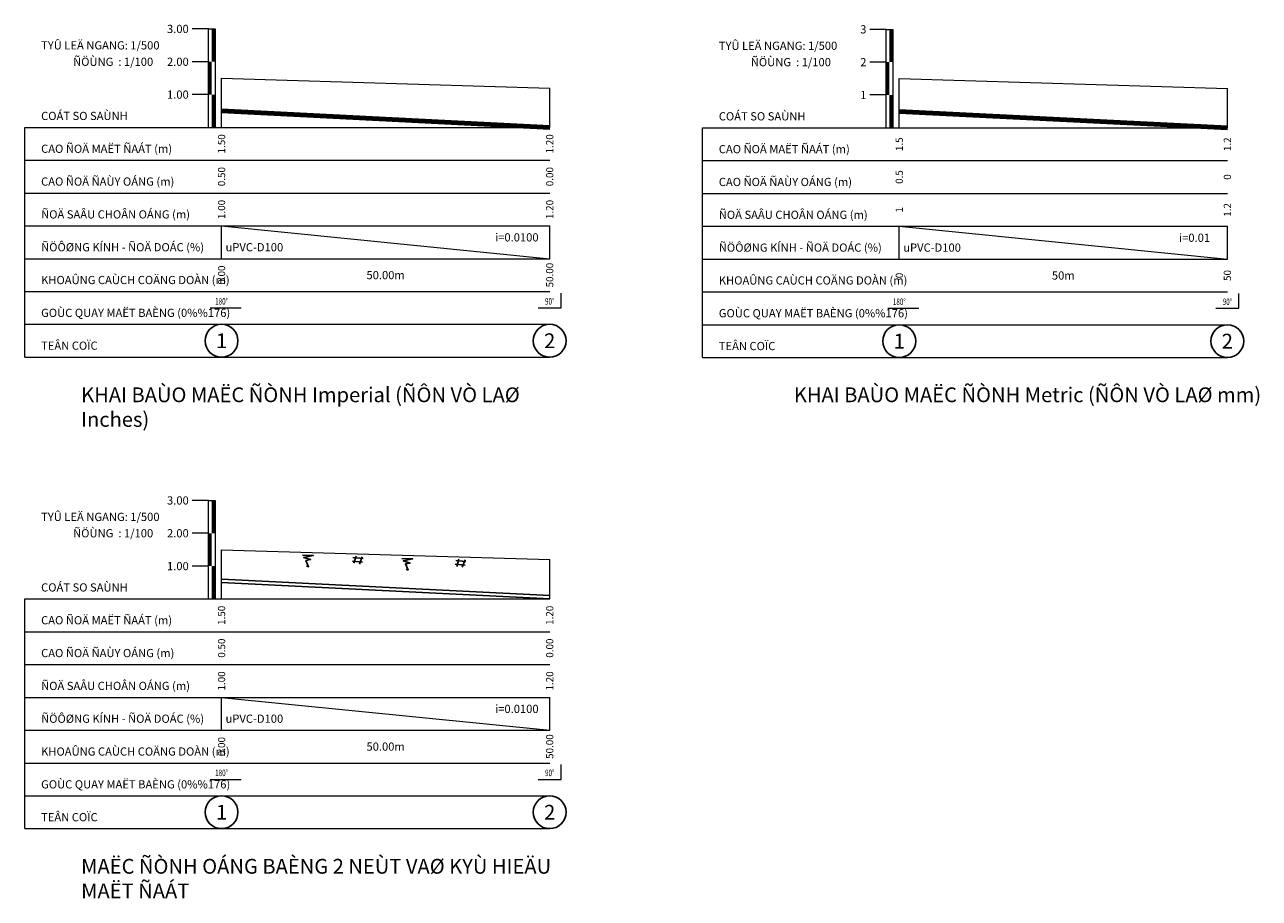
# Model space of a CAD drawing. Units: millimetres. Extents: x 0 to 376, y -165 to 101.
import ezdxf
from ezdxf.enums import TextEntityAlignment as Align

# ---------------------------------------------------------------- set-up
doc = ezdxf.new("R2010")
doc.units = ezdxf.units.MM
doc.header["$MEASUREMENT"] = 0
for name, color, linetype, lineweight in [('bao', 1, 'Continuous', 25), ('giong', 252, 'Continuous', 20), ('manh', 252, 'Continuous', 20), ('ong', 5, 'Continuous', 80)]:
    doc.layers.add(name, color=color, linetype=linetype, lineweight=lineweight)
doc.layers.add('chua', color=3, linetype='Continuous')
doc.layers.add('chuv', color=3, linetype='Continuous')
doc.styles.add('chua', font='romans.shx', dxfattribs={"width": 0.7})
doc.styles.add('chuv', font='Vhelvcn.ttf')

# ---------------------------------------------------------------- blocks, each defined once
blk = doc.blocks.new('D')
at = {"layer": 'chuv'}
for p, q in [((98.42, -62.17), (101.51, -62.42)), ((98.59, -61.05), (101.69, -61.31)), ((99.54, -60.62), (98.89, -62.81)), ((101.43, -60.79), (100.57, -63.03))]:
    blk.add_line(p, q, dxfattribs=at)

msp = doc.modelspace()

# ---------------------------------------------------------------- linework, layer by layer
at = {"color": 5}
for p, q in [((60.05, -67.66), (160.05, -72.66)), ((60, -68.66), (160, -73.66))]:
    msp.add_line(p, q, dxfattribs=at)
at = {"layer": 'bao'}
for centre in [(60, 5), (160, 5), (266.54, 4.88), (366.54, 4.88), (60, -138.66), (160, -138.66)]:
    msp.add_circle(centre, 5, dxfattribs=at)
at = {"layer": 'chuv'}
for points in [[(84.62, -60.33), (87.93, -60.46), (85.05, -61.02), (87.11, -61.7), (85.69, -61.96), (86.53, -63.86), (85.93, -63.6)], [(114.95, -61.35), (118.26, -61.48), (115.38, -62.04), (117.44, -62.72), (116.02, -62.98), (116.86, -64.88), (116.26, -64.62)]]:
    msp.add_lwpolyline(points, dxfattribs=at)
at = {"layer": 'giong'}
for p, q in [((60, 70), (60, 85)), ((266.54, 69.88), (266.54, 84.88)), ((160, 70), (160, 82)), ((366.54, 69.88), (366.54, 81.88)), ((60, -73.66), (60, -58.66)), ((160, -73.66), (160, -61.66))]:
    msp.add_line(p, q, dxfattribs=at)
at = {"layer": 'manh'}
for p, q in [((56, 100), (51, 100)), ((262.54, 99.88), (257.54, 99.88)), ((56, 90), (51, 90)), ((262.54, 89.88), (257.54, 89.88)), ((60, 85), (160, 82)), ((266.54, 84.88), (366.54, 81.88)), ((56, 80), (51, 80)), ((262.54, 79.88), (257.54, 79.88)), ((0, 70), (60, 70)), ((0, 0), (0, 70)), ((60, 70), (160, 70)), ((206.54, 69.88), (266.54, 69.88)), ((206.54, -0.12), (206.54, 69.88)), ((266.54, 69.88), (366.54, 69.88)), ((0, 60), (60, 60)), ((60, 60), (160, 60)), ((206.54, 59.88), (266.54, 59.88)), ((266.54, 59.88), (366.54, 59.88)), ((0, 50), (60, 50)), ((60, 50), (160, 50)), ((206.54, 49.88), (266.54, 49.88)), ((266.54, 49.88), (366.54, 49.88)), ((0, 40), (60, 40)), ((60, 30), (60, 40)), ((60, 40), (160, 40)), ((206.54, 39.88), (266.54, 39.88)), ((266.54, 29.88), (266.54, 39.88)), ((266.54, 39.88), (366.54, 39.88)), ((0, 30), (60, 30)), ((60, 30), (160, 30)), ((206.54, 29.88), (266.54, 29.88)), ((266.54, 29.88), (366.54, 29.88)), ((0, 20), (60, 20)), ((60, 20), (160, 20)), ((206.54, 19.88), (266.54, 19.88)), ((266.54, 19.88), (366.54, 19.88)), ((0, 10), (60, 10)), ((60, 10), (160, 10)), ((206.54, 9.88), (266.54, 9.88)), ((266.54, 9.88), (366.54, 9.88)), ((0, 0), (60, 0)), ((60, 0), (160, 0)), ((206.54, -0.12), (266.54, -0.12)), ((266.54, -0.12), (366.54, -0.12)), ((56, -43.66), (51, -43.66)), ((56, -53.66), (51, -53.66)), ((60, -58.66), (160, -61.66)), ((56, -63.66), (51, -63.66)), ((0, -73.66), (60, -73.66)), ((0, -143.66), (0, -73.66)), ((60, -73.66), (160, -73.66)), ((0, -83.66), (60, -83.66)), ((60, -83.66), (160, -83.66)), ((0, -93.66), (60, -93.66)), ((60, -93.66), (160, -93.66)), ((0, -103.66), (60, -103.66)), ((60, -113.66), (60, -103.66)), ((60, -103.66), (160, -103.66)), ((0, -113.66), (60, -113.66)), ((60, -113.66), (160, -113.66)), ((0, -123.66), (60, -123.66)), ((60, -123.66), (160, -123.66)), ((0, -133.66), (60, -133.66)), ((60, -133.66), (160, -133.66)), ((0, -143.66), (60, -143.66)), ((60, -143.66), (160, -143.66))]:
    msp.add_line(p, q, dxfattribs=at)
for points in [[(56, 70), (56, 100), (58, 100), (58, 70)], [(262.54, 69.88), (262.54, 99.88), (264.54, 99.88), (264.54, 69.88)], [(60, 40), (160, 30), (160, 40)], [(266.54, 39.88), (366.54, 29.88), (366.54, 39.88)], [(156.5, 15), (163.5, 15), (163.5, 17.5), (163.5, 19.5)], [(363.04, 14.88), (370.04, 14.88), (370.04, 17.38), (370.04, 19.38)], [(56.5, 15), (63.5, 15), (66, 15)], [(263.04, 14.88), (270.04, 14.88), (272.54, 14.88)], [(56, -73.66), (56, -43.66), (58, -43.66), (58, -73.66)], [(60, -103.66), (160, -113.66), (160, -103.66)], [(156.5, -128.66), (163.5, -128.66), (163.5, -126.16), (163.5, -124.16)], [(56.5, -128.66), (63.5, -128.66), (66, -128.66)]]:
    msp.add_lwpolyline(points, dxfattribs=at)
at = {"layer": 'manh', "const_width": 1}
for points in [[(57.5, 90), (57.5, 100)], [(264.04, 89.88), (264.04, 99.88)], [(56.5, 80), (56.5, 90)], [(263.04, 79.88), (263.04, 89.88)], [(57.5, 70), (57.5, 80)], [(264.04, 69.88), (264.04, 79.88)], [(57.5, -53.66), (57.5, -43.66)], [(56.5, -63.66), (56.5, -53.66)], [(57.5, -73.66), (57.5, -63.66)]]:
    msp.add_lwpolyline(points, dxfattribs=at)
at = {"layer": 'ong'}
for p, q in [((60, 75), (160, 70)), ((266.54, 74.88), (366.54, 69.88))]:
    msp.add_line(p, q, dxfattribs=at)

# ---------------------------------------------------------------- block references
at = {"layer": 'chuv'}
for p in [(1.45, 0), (32.78, -0.95)]:
    msp.add_blockref('D', p, dxfattribs=at)

# ---------------------------------------------------------------- texts
at = {"layer": 'chua', "style": 'chua', "width": 0.7}
for s, p in [('180%%d', (60, 17)), ('90%%d', (160, 17)), ('180%%d', (266.54, 16.88)), ('90%%d', (366.54, 16.88)), ('180%%d', (60, -126.66)), ('90%%d', (160, -126.66))]:
    msp.add_text(s, height=2, dxfattribs=at).set_placement(p, align=Align.MIDDLE_CENTER)
at = {"layer": 'chuv', "style": 'chuv'}
for s, p in [('3.00', (50, 100)), ('3', (256.54, 99.88)), ('2.00', (50, 90)), ('2', (256.54, 89.88)), ('1.00', (50, 80)), ('1', (256.54, 79.88)), ('3.00', (50, -43.66)), ('2.00', (50, -53.66)), ('1.00', (50, -63.66))]:
    msp.add_text(s, height=2.5, dxfattribs=at).set_placement(p, align=Align.MIDDLE_RIGHT)
for s, p in [('TYÛ LEÄ NGANG: 1/500', (5, 95)), ('TYÛ LEÄ NGANG: 1/500', (211.54, 94.88)), ('ÑÖÙNG  : 1/100', (14.75, 90)), ('ÑÖÙNG  : 1/100', (221.29, 89.88)), ('COÁT SO SAÙNH', (5, 73.5)), ('COÁT SO SAÙNH', (211.54, 73.38)), ('CAO ÑOÄ MAËT ÑAÁT (m)', (5, 63.5)), ('CAO ÑOÄ MAËT ÑAÁT (m)', (211.54, 63.38)), ('CAO ÑOÄ ÑAÙY OÁNG (m)', (5, 53.5)), ('CAO ÑOÄ ÑAÙY OÁNG (m)', (211.54, 53.38)), ('ÑOÄ SAÂU CHOÂN OÁNG (m)', (5, 43.5)), ('ÑOÄ SAÂU CHOÂN OÁNG (m)', (211.54, 43.38)), ('ÑÖÔØNG KÍNH - ÑOÄ DOÁC (%)', (5, 33.5)), ('ÑÖÔØNG KÍNH - ÑOÄ DOÁC (%)', (211.54, 33.38)), ('KHOAÛNG CAÙCH COÄNG DOÀN (m)', (5, 23.5)), ('KHOAÛNG CAÙCH COÄNG DOÀN (m)', (211.54, 23.38)), ('GOÙC QUAY MAËT BAÈNG (0%%176)', (5, 13.5)), ('GOÙC QUAY MAËT BAÈNG (0%%176)', (211.54, 13.38)), ('TEÂN COÏC', (5, 3.5)), ('TEÂN COÏC', (211.54, 3.38)), ('TYÛ LEÄ NGANG: 1/500', (5, -48.66)), ('ÑÖÙNG  : 1/100', (14.75, -53.66)), ('COÁT SO SAÙNH', (5, -70.16)), ('CAO ÑOÄ MAËT ÑAÁT (m)', (5, -80.16)), ('CAO ÑOÄ ÑAÙY OÁNG (m)', (5, -90.16)), ('ÑOÄ SAÂU CHOÂN OÁNG (m)', (5, -100.16)), ('ÑÖÔØNG KÍNH - ÑOÄ DOÁC (%)', (5, -110.16)), ('KHOAÛNG CAÙCH COÄNG DOÀN (m)', (5, -120.16)), ('GOÙC QUAY MAËT BAÈNG (0%%176)', (5, -130.16)), ('TEÂN COÏC', (5, -140.16))]:
    msp.add_text(s, height=2.5, dxfattribs=at).set_placement(p, align=Align.MIDDLE_LEFT)
for s, p in [('1.50', (60, 65)), ('1.20', (160, 65)), ('1.5', (266.54, 64.88)), ('1.2', (366.54, 64.88)), ('0.50', (60, 55)), ('0.00', (160, 55)), ('0.5', (266.54, 54.88)), ('0', (366.54, 54.88)), ('1.00', (60, 45)), ('1.20', (160, 45)), ('1', (266.54, 44.88)), ('1.2', (366.54, 44.88)), ('0.00', (60, 25)), ('50.00', (160, 25)), ('50', (366.54, 24.88)), ('0', (266.54, 24.88)), ('1.50', (60, -78.66)), ('1.20', (160, -78.66)), ('0.50', (60, -88.66)), ('0.00', (160, -88.66)), ('1.00', (60, -98.66)), ('1.20', (160, -98.66)), ('0.00', (60, -118.66)), ('50.00', (160, -118.66))]:
    msp.add_text(s, height=2.2, rotation=90, dxfattribs=at).set_placement(p, align=Align.MIDDLE_CENTER)
for s, height, p in [('i=0.0100', 2.5, (150, 36.5)), ('i=0.01', 2.5, (356.54, 36.38)), ('uPVC-D100', 2.5, (70, 33.5)), ('uPVC-D100', 2.5, (276.54, 33.38)), ('50.00m', 2.5, (110, 25)), ('50m', 2.5, (316.54, 24.88)), ('1', 4.5, (60, 5)), ('2', 4.5, (160, 5)), ('1', 4.5, (266.54, 4.88)), ('2', 4.5, (366.54, 4.88)), ('uPVC-D100', 2.5, (70, -110.16)), ('i=0.0100', 2.5, (150, -107.16)), ('50.00m', 2.5, (110, -118.66)), ('1', 4.5, (60, -138.66)), ('2', 4.5, (160, -138.66))]:
    msp.add_text(s, height=height, dxfattribs=at).set_placement(p, align=Align.MIDDLE_CENTER)
at = {"layer": 'manh', "char_height": 4.5, "width": 144.656, "attachment_point": 1, "style": 'chuv'}
for s, insert in [('KHAI BAÙO MAËC ÑÒNH Imperial (ÑÔN VÒ LAØ Inches)', (17.2, -9.22)), ('KHAI BAÙO MAËC ÑÒNH Metric (ÑÔN VÒ LAØ mm)', (234.41, -9.22)), ('MAËC ÑÒNH OÁNG BAÈNG 2 NEÙT VAØ KYÙ HIEÄU MAËT ÑAÁT', (17.2, -152.88))]:
    msp.add_mtext(s, dxfattribs=dict(at, insert=insert))

doc.saveas('drawing.dxf')
